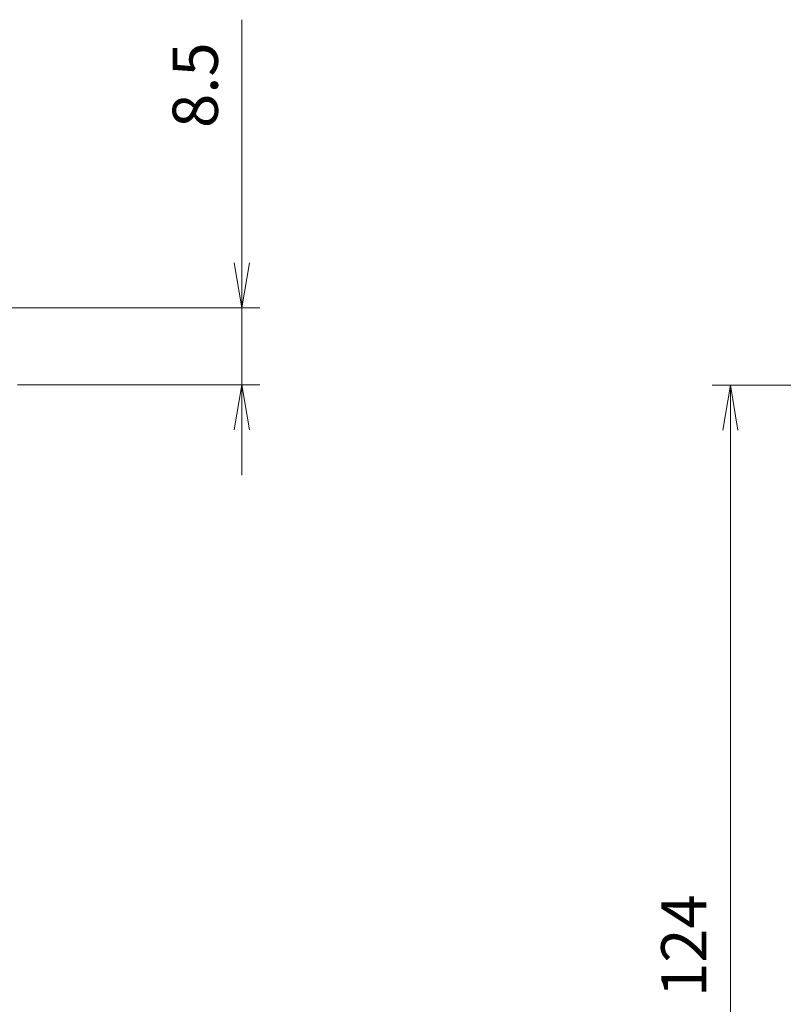
# Model space of a CAD drawing. Units: millimetres. Extents: x 25 to 828, y 0 to 570.
# Drawn here: x 251 to 293, y 303 to 358 of the extents above; entities that cross this region are included whole.
import ezdxf

# ---------------------------------------------------------------- set-up
doc = ezdxf.new("R2010")
doc.units = ezdxf.units.MM
doc.layers.add('1寸法線', color=140, linetype='Continuous', lineweight=15)
doc.styles.get("Standard").update_dxf_attribs({"font": 'romans.shx', "bigfont": 'bigfont.shx'})
doc.dimstyles.new('AM_JIS(PWA)', dxfattribs={"dimtxt": 2.5, "dimasz": 2.5, "dimexe": 1, "dimexo": 1, "dimgap": 1, "dimtad": 3, "dimlfac": 2.857143, "dimdsep": 46, "dimtxsty": 'STANDARD', "dimblk": 'OPEN', "dimcen": 0, "dimclrd": 256, "dimclre": 256, "dimclrt": 256, "dimadec": 0, "dimazin": 2, "dimtp": 0.1, "dimtm": 0.1, "dimtfac": 0.71, "dimtmove": 0, "dimatfit": 3, "dimldrblk": 'OPEN', "dimfxl": 1, "dimlwd": -1, "dimlwe": -1, "dimarcsym": 0})

# ---------------------------------------------------------------- blocks, each defined once
blk = doc.blocks.new('_Open')
at = {"color": 0, "linetype": 'ByBlock', "lineweight": -2}
for p, q in [((-1, 0.167), (0, 0)), ((-1, -0.167), (0, 0)), ((0, 0), (-1, 0))]:
    blk.add_line(p, q, dxfattribs=at)
blk = doc.blocks.new('*D60')
at = {"layer": '1寸法線', "transparency": 16777216}
for p, q in [((354.555, 337.697), (289.063, 337.697)), ((290.063, 278.211), (290.063, 335.197)), ((349.622, 275.711), (289.063, 275.711))]:
    blk.add_line(p, q, dxfattribs=at)
at = {"layer": '1寸法線', "transparency": 16777216, "xscale": 2.5, "yscale": 2.5, "zscale": 2.5}
for p, rotation in [((290.063, 337.697), 90), ((290.063, 275.711), 270)]:
    blk.add_blockref('_Open', p, dxfattribs=dict(at, rotation=rotation))
at = {"layer": '1寸法線', "transparency": 16777216, "insert": (287.813, 306.704), "char_height": 2.5, "attachment_point": 5, "rotation": 90}
blk.add_mtext('124', dxfattribs=at)
blk = doc.blocks.new('*D67')
at = {"layer": '1寸法線', "transparency": 16777216}
for p, q in [((263.053, 344.461), (263.053, 357.893)), ((216.149, 341.961), (264.053, 341.961)), ((263.053, 337.711), (263.053, 341.961)), ((250.649, 337.711), (264.053, 337.711)), ((263.053, 335.211), (263.053, 332.711))]:
    blk.add_line(p, q, dxfattribs=at)
at = {"layer": '1寸法線', "transparency": 16777216, "xscale": 2.5, "yscale": 2.5, "zscale": 2.5}
for p, rotation in [((263.053, 341.961), 270), ((263.053, 337.711), 90)]:
    blk.add_blockref('_Open', p, dxfattribs=dict(at, rotation=rotation))
at = {"layer": '1寸法線', "transparency": 16777216, "insert": (260.803, 354.274), "char_height": 2.5, "attachment_point": 5, "rotation": 90}
blk.add_mtext('8.5', dxfattribs=at)

msp = doc.modelspace()

# ---------------------------------------------------------------- dimensions: what is measured, and where the dimension line sits
at = {"layer": '1寸法線'}
for base, p1, p2, override, picture, middle in [((263.0527, 341.9615), (249.6492, 337.7115), (215.1492, 341.9615), {"dimlfac": 2}, '*D67', (263.0527, 354.2744)), ((290.0626, 337.6974), (350.6221, 275.7115), (355.5555, 337.6974), {"dimdec": 1, "dimlfac": 2}, '*D60', (290.0626, 306.7045))]:
    dim = msp.add_linear_dim(base=base, p1=p1, p2=p2, angle=90, dimstyle='AM_JIS(PWA)', override=override, dxfattribs=at)
    dim.commit()
    dim.dimension.update_dxf_attribs({"geometry": picture, "text_midpoint": middle, "dimtype": 160})

doc.saveas('drawing.dxf')
